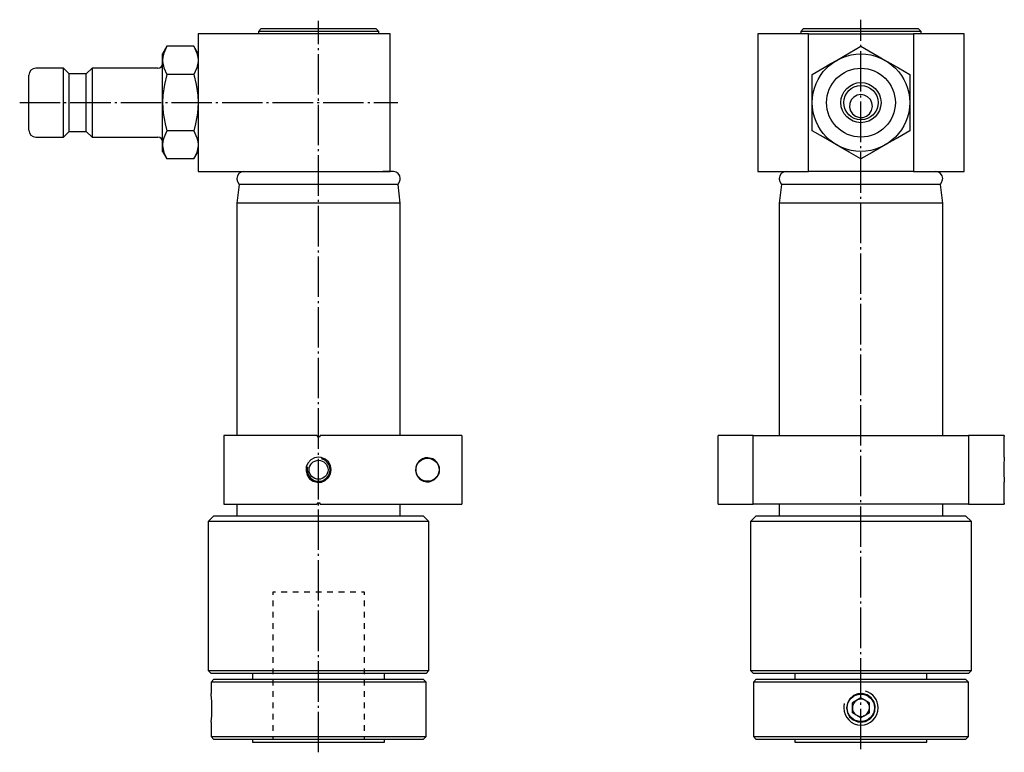
# Model space of a CAD drawing. Extents: x -188 to -17, y -141 to -13.
import ezdxf

# ---------------------------------------------------------------- set-up
doc = ezdxf.new("R2010")
doc.units = 0
doc.header["$MEASUREMENT"] = 0
for name, pattern in [('AI-LINETYPE-1', [8.81945, 7.05556, -0.705556, 0.352778, -0.705556]), ('AI-LINETYPE-2', [8.81945, 7.05556, -0.705556, 0.352778, -0.705556]), ('AI-LINETYPE-3', [8.81945, 7.05556, -0.705556, 0.352778, -0.705556])]:
    doc.linetypes.add(name, pattern=pattern)
doc.layers.add('STANDARDEBENE', color=7, linetype='CONTINUOUS')

msp = doc.modelspace()

# ---------------------------------------------------------------- linework, layer by layer
at = {"layer": 'STANDARDEBENE', "color": 7, "linetype": 'AI-LINETYPE-3'}
msp.add_lwpolyline([(-136.19, -141.08), (-136.19, -13.55)], dxfattribs=at)
at = {"layer": 'STANDARDEBENE', "color": 7, "linetype": 'AI-LINETYPE-2'}
msp.add_lwpolyline([(-41.62, -140.54), (-41.62, -13.37)], dxfattribs=at)
at = {"layer": 'STANDARDEBENE', "color": 7}
for points in [[(-146.19, -14.93), (-146.69, -15.43)], [(-146.69, -15.43), (-146.69, -15.83)], [(-125.69, -15.43), (-125.8, -15.43), (-126.12, -15.43), (-126.64, -15.43), (-127.36, -15.43), (-128.26, -15.43), (-129.32, -15.43), (-130.52, -15.43), (-131.83, -15.43), (-133.24, -15.43), (-134.7, -15.43), (-136.19, -15.43), (-137.69, -15.43), (-139.15, -15.43), (-140.56, -15.43), (-141.87, -15.43), (-143.07, -15.43), (-144.13, -15.43), (-145.03, -15.43), (-145.75, -15.43), (-146.27, -15.43), (-146.59, -15.43), (-146.69, -15.43)], [(-146.19, -14.93), (-146.09, -14.93), (-145.79, -14.93), (-145.29, -14.93), (-144.61, -14.93), (-143.75, -14.93), (-142.74, -14.93), (-141.6, -14.93), (-140.35, -14.93), (-139.01, -14.93), (-137.62, -14.93), (-136.19, -14.93), (-134.77, -14.93), (-133.38, -14.93), (-132.04, -14.93), (-130.79, -14.93), (-129.65, -14.93), (-128.64, -14.93), (-127.78, -14.93), (-127.1, -14.93), (-126.6, -14.93), (-126.3, -14.93), (-126.19, -14.93)], [(-125.69, -15.83), (-125.69, -15.43), (-126.19, -14.93)], [(-51.62, -14.93), (-52.12, -15.43), (-52.12, -15.83)], [(-41.62, -15.43), (-43.12, -15.43), (-44.58, -15.43), (-45.98, -15.43), (-47.3, -15.43), (-48.5, -15.43), (-49.56, -15.43), (-50.46, -15.43), (-51.17, -15.43), (-51.7, -15.43), (-52.02, -15.43), (-52.12, -15.43)], [(-51.62, -14.93), (-51.52, -14.93), (-51.22, -14.93), (-50.72, -14.93), (-50.03, -14.93), (-49.18, -14.93), (-48.17, -14.93), (-47.03, -14.93), (-45.78, -14.93), (-44.44, -14.93), (-43.04, -14.93), (-41.62, -14.93), (-40.2, -14.93), (-38.8, -14.93), (-37.47, -14.93), (-36.22, -14.93), (-35.07, -14.93), (-34.06, -14.93), (-33.21, -14.93), (-32.53, -14.93), (-32.03, -14.93), (-31.72, -14.93), (-31.62, -14.93)], [(-31.12, -15.43), (-31.23, -15.43), (-31.55, -15.43), (-32.07, -15.43), (-32.79, -15.43), (-33.69, -15.43), (-34.75, -15.43), (-35.95, -15.43), (-37.26, -15.43), (-38.66, -15.43), (-40.13, -15.43), (-41.62, -15.43)], [(-31.12, -15.43), (-31.62, -14.93)], [(-31.12, -15.83), (-31.12, -15.43)], [(-157.19, -15.83), (-157.19, -39.83)], [(-123.69, -15.83), (-123.8, -15.83), (-124.12, -15.83), (-124.64, -15.83), (-125.37, -15.83), (-126.29, -15.83), (-127.39, -15.83), (-128.66, -15.83), (-130.08, -15.83), (-131.64, -15.83), (-133.32, -15.83), (-135.1, -15.83), (-136.95, -15.83), (-138.86, -15.83), (-140.81, -15.83), (-142.76, -15.83), (-144.7, -15.83), (-146.61, -15.83), (-148.46, -15.83), (-150.23, -15.83), (-151.9, -15.83), (-153.45, -15.83), (-154.86, -15.83), (-156.11, -15.83), (-157.19, -15.83)], [(-123.69, -39.83), (-123.69, -15.83)], [(-59.62, -15.83), (-59.62, -39.83)], [(-50.77, -15.83), (-52.5, -15.83), (-54.07, -15.83), (-55.49, -15.83), (-56.71, -15.83), (-57.74, -15.83), (-58.56, -15.83), (-59.15, -15.83), (-59.5, -15.83), (-59.62, -15.83)], [(-50.77, -15.83), (-32.47, -15.83)], [(-50.77, -39.83), (-50.77, -15.83)], [(-32.47, -15.83), (-32.47, -39.83)], [(-23.62, -15.83), (-23.74, -15.83), (-24.1, -15.83), (-24.69, -15.83), (-25.5, -15.83), (-26.53, -15.83), (-27.76, -15.83), (-29.17, -15.83), (-30.75, -15.83), (-32.47, -15.83)], [(-23.62, -39.83), (-23.62, -15.83)], [(-162.64, -18.01), (-163.39, -19.33)], [(-157.95, -18.01), (-162.64, -18.01), (-163.19, -19.21), (-163.34, -19.84), (-163.39, -20.47), (-163.39, -20.64), (-163.16, -21.78), (-162.64, -22.92)], [(-157.19, -19.33), (-157.95, -18.01)], [(-157.95, -18.01), (-157.4, -19.21), (-157.25, -19.84), (-157.19, -20.47)], [(-50.12, -22.92), (-48.04, -21.72), (-46.96, -21.09), (-45.87, -20.47), (-45.57, -20.29), (-43.59, -19.15), (-41.62, -18.01)], [(-41.62, -18.01), (-39.54, -19.21), (-38.46, -19.84), (-37.37, -20.47), (-37.07, -20.64), (-35.09, -21.78), (-33.12, -22.92)], [(-163.39, -20.47), (-163.39, -19.84), (-163.39, -19.46), (-163.39, -19.33)], [(-163.39, -27.83), (-163.39, -26.35), (-163.39, -24.92), (-163.39, -23.58), (-163.39, -22.36), (-163.39, -21.32), (-163.39, -20.47)], [(-157.19, -20.47), (-157.2, -20.64), (-157.42, -21.78), (-157.95, -22.92)], [(-180.69, -21.83), (-185.49, -21.83)], [(-179.69, -22.83), (-180.69, -21.83)], [(-180.69, -33.83), (-180.69, -33.73), (-180.69, -33.42), (-180.69, -32.93), (-180.69, -32.26), (-180.69, -31.44), (-180.69, -30.5), (-180.69, -29.47), (-180.69, -28.38), (-180.69, -27.27), (-180.69, -26.19), (-180.69, -25.15), (-180.69, -24.21), (-180.69, -23.39), (-180.69, -22.73), (-180.69, -22.23), (-180.69, -21.93), (-180.69, -21.83)], [(-175.69, -21.83), (-176.69, -22.83)], [(-164.2, -21.83), (-175.69, -21.83)], [(-175.69, -21.83), (-175.69, -21.93), (-175.69, -22.23), (-175.69, -22.73), (-175.69, -23.39), (-175.69, -24.21), (-175.69, -25.15), (-175.69, -26.19), (-175.69, -27.27), (-175.69, -28.38), (-175.69, -29.47), (-175.69, -30.5), (-175.69, -31.44), (-175.69, -32.26), (-175.69, -32.93), (-175.69, -33.42), (-175.69, -33.73), (-175.69, -33.83)], [(-186.69, -32.63), (-186.69, -32.52), (-186.69, -32.21), (-186.69, -31.71), (-186.69, -31.04), (-186.69, -30.23), (-186.69, -29.31), (-186.69, -28.33), (-186.69, -27.33), (-186.69, -26.34), (-186.69, -25.43), (-186.69, -24.62), (-186.69, -23.94), (-186.69, -23.44), (-186.69, -23.13), (-186.69, -23.03)], [(-176.69, -22.83), (-179.69, -22.83)], [(-179.69, -32.83), (-179.69, -32.72), (-179.69, -32.4), (-179.69, -31.87), (-179.69, -31.17), (-179.69, -30.33), (-179.69, -29.37), (-179.69, -28.35), (-179.69, -27.31), (-179.69, -26.28), (-179.69, -25.33), (-179.69, -24.48), (-179.69, -23.78), (-179.69, -23.26), (-179.69, -22.94), (-179.69, -22.83)], [(-176.69, -32.83), (-176.69, -32.72), (-176.69, -32.4), (-176.69, -31.87), (-176.69, -31.17), (-176.69, -30.33), (-176.69, -29.37), (-176.69, -28.35), (-176.69, -27.31), (-176.69, -26.28), (-176.69, -25.33), (-176.69, -24.48), (-176.69, -23.78), (-176.69, -23.26), (-176.69, -22.94), (-176.69, -22.83)], [(-157.95, -22.92), (-162.64, -22.92), (-163.07, -24.69), (-163.34, -26.51), (-163.39, -27.83), (-163.28, -29.67), (-162.95, -31.52), (-162.64, -32.73)], [(-157.95, -22.92), (-157.52, -24.69), (-157.25, -26.51), (-157.19, -27.83)], [(-50.12, -32.73), (-50.12, -31.52), (-50.12, -29.7), (-50.12, -27.83), (-50.12, -26.51), (-50.12, -24.71), (-50.12, -22.92)], [(-33.12, -22.92), (-33.12, -24.69), (-33.12, -26.51), (-33.12, -27.83), (-33.12, -29.67), (-33.12, -31.52), (-33.12, -32.73)], [(-41.62, -26.43), (-42.27, -26.54), (-42.85, -26.85), (-43.3, -27.34), (-43.57, -27.96), (-43.61, -28.63), (-43.44, -29.25), (-43.08, -29.79), (-42.55, -30.2), (-41.9, -30.41), (-41.24, -30.39), (-40.63, -30.17), (-40.12, -29.75), (-39.77, -29.18), (-39.62, -28.52), (-39.7, -27.87), (-39.98, -27.28), (-40.45, -26.81), (-41.06, -26.51), (-41.62, -26.43)], [(-163.39, -35.19), (-163.39, -34.34), (-163.39, -33.29), (-163.39, -32.08), (-163.39, -30.73), (-163.39, -29.3), (-163.39, -27.83)], [(-157.19, -27.83), (-157.31, -29.67), (-157.64, -31.52), (-157.95, -32.73)], [(-185.49, -33.83), (-180.69, -33.83)], [(-180.69, -33.83), (-179.69, -32.83)], [(-179.69, -32.83), (-176.69, -32.83)], [(-176.69, -32.83), (-175.69, -33.83)], [(-175.69, -33.83), (-164.2, -33.83)], [(-157.95, -32.73), (-162.64, -32.73), (-163.19, -33.94), (-163.34, -34.56), (-163.39, -35.19), (-163.39, -35.36), (-163.16, -36.5), (-162.64, -37.64)], [(-157.95, -32.73), (-157.4, -33.94), (-157.25, -34.56), (-157.19, -35.19)], [(-41.62, -37.64), (-43.7, -36.44), (-44.78, -35.82), (-45.87, -35.19), (-46.17, -35.01), (-48.15, -33.87), (-50.12, -32.73)], [(-33.12, -32.73), (-35.2, -33.94), (-36.28, -34.56), (-37.37, -35.19), (-37.67, -35.36), (-39.65, -36.5), (-41.62, -37.64)], [(-163.39, -36.33), (-163.39, -36.2), (-163.39, -35.82), (-163.39, -35.19)], [(-157.19, -35.19), (-157.2, -35.36), (-157.42, -36.5), (-157.95, -37.64)], [(-163.39, -36.33), (-162.64, -37.64)], [(-157.95, -37.64), (-162.64, -37.64)], [(-157.95, -37.64), (-157.19, -36.33)], [(-157.19, -39.83), (-156.11, -39.83), (-154.86, -39.83), (-153.45, -39.83), (-151.9, -39.83), (-150.23, -39.83), (-148.46, -39.83), (-146.61, -39.83), (-144.7, -39.83), (-142.76, -39.83), (-140.81, -39.83), (-138.86, -39.83), (-136.95, -39.83), (-135.1, -39.83), (-133.32, -39.83), (-131.64, -39.83), (-130.08, -39.83), (-128.66, -39.83), (-127.39, -39.83), (-126.29, -39.83), (-125.37, -39.83), (-124.64, -39.83), (-124.12, -39.83), (-123.8, -39.83), (-123.69, -39.83)], [(-123.14, -39.83), (-123.26, -39.83), (-123.61, -39.83), (-124.18, -39.83), (-124.97, -39.83)], [(-59.62, -39.83), (-59.5, -39.83), (-59.15, -39.83), (-58.56, -39.83), (-57.74, -39.83), (-56.71, -39.83), (-55.49, -39.83), (-54.07, -39.83), (-52.5, -39.83), (-50.77, -39.83)], [(-32.47, -39.83), (-50.77, -39.83)], [(-32.47, -39.83), (-30.75, -39.83), (-29.17, -39.83), (-27.76, -39.83), (-26.53, -39.83), (-25.5, -39.83), (-24.69, -39.83), (-24.1, -39.83), (-23.74, -39.83), (-23.62, -39.83)], [(-150.05, -42.09), (-150.44, -45.33)], [(-150.31, -41.57), (-150.05, -42.09)], [(-122.34, -42.09), (-122.45, -42.09), (-122.78, -42.09), (-123.31, -42.09), (-124.06, -42.09), (-124.99, -42.09), (-126.1, -42.09), (-127.36, -42.09), (-128.77, -42.09), (-130.3, -42.09), (-131.91, -42.09), (-133.6, -42.09), (-135.33, -42.09), (-137.06, -42.09), (-138.79, -42.09), (-140.48, -42.09), (-142.09, -42.09), (-143.62, -42.09), (-145.03, -42.09), (-146.29, -42.09), (-147.4, -42.09), (-148.33, -42.09), (-149.07, -42.09), (-149.61, -42.09), (-149.94, -42.09), (-150.05, -42.09)], [(-122.34, -42.09), (-122.08, -41.57)], [(-121.94, -45.33), (-122.34, -42.09)], [(-55.47, -42.09), (-55.87, -45.33)], [(-55.74, -41.57), (-55.47, -42.09)], [(-41.62, -42.09), (-43.43, -42.09), (-45.21, -42.09), (-46.92, -42.09), (-48.55, -42.09), (-50.06, -42.09), (-51.42, -42.09), (-52.61, -42.09), (-53.62, -42.09), (-54.42, -42.09), (-55, -42.09), (-55.36, -42.09), (-55.47, -42.09)], [(-27.77, -42.09), (-27.89, -42.09), (-28.24, -42.09), (-28.82, -42.09), (-29.62, -42.09), (-30.63, -42.09), (-31.83, -42.09), (-33.19, -42.09), (-34.7, -42.09), (-36.32, -42.09), (-38.04, -42.09), (-39.81, -42.09), (-41.62, -42.09)], [(-27.77, -42.09), (-27.5, -41.57)], [(-27.37, -45.33), (-27.77, -42.09)], [(-150.44, -45.33), (-150.44, -85.83)], [(-121.94, -45.33), (-122.05, -45.33), (-122.36, -45.33), (-122.87, -45.33), (-123.58, -45.33), (-124.47, -45.33), (-125.53, -45.33), (-126.75, -45.33), (-128.1, -45.33), (-129.57, -45.33), (-131.14, -45.33), (-132.78, -45.33), (-134.48, -45.33), (-136.19, -45.33), (-137.91, -45.33), (-139.6, -45.33), (-141.25, -45.33), (-142.82, -45.33), (-144.29, -45.33), (-145.64, -45.33), (-146.86, -45.33), (-147.92, -45.33), (-148.81, -45.33), (-149.52, -45.33), (-150.03, -45.33), (-150.34, -45.33), (-150.44, -45.33)], [(-121.94, -85.83), (-121.94, -45.33)], [(-55.87, -45.33), (-55.87, -85.83)], [(-41.62, -45.33), (-43.34, -45.33), (-45.03, -45.33), (-46.68, -45.33), (-48.24, -45.33), (-49.72, -45.33), (-51.07, -45.33), (-52.29, -45.33), (-53.35, -45.33), (-54.24, -45.33), (-54.95, -45.33), (-55.46, -45.33), (-55.77, -45.33), (-55.87, -45.33)], [(-27.37, -45.33), (-27.48, -45.33), (-27.79, -45.33), (-28.3, -45.33), (-29, -45.33), (-29.89, -45.33), (-30.96, -45.33), (-32.17, -45.33), (-33.53, -45.33), (-35, -45.33), (-36.57, -45.33), (-38.21, -45.33), (-39.9, -45.33), (-41.62, -45.33)], [(-27.37, -85.83), (-27.37, -45.33)], [(-136.44, -85.83), (-138.98, -85.83), (-141.48, -85.83), (-143.93, -85.83), (-146.3, -85.83), (-148.57, -85.83), (-150.71, -85.83), (-152.69, -85.83), (-152.69, -97.83), (-150.71, -97.83), (-148.57, -97.83), (-146.3, -97.83), (-143.93, -97.83), (-141.48, -97.83), (-138.98, -97.83), (-136.44, -97.83)], [(-136.44, -85.83), (-136.44, -86.03)], [(-135.94, -86.03), (-135.94, -85.83)], [(-111.21, -85.83), (-111.42, -85.83), (-111.85, -85.83), (-112.51, -85.83), (-113.37, -85.83), (-114.44, -85.83), (-115.71, -85.83), (-117.16, -85.83), (-118.78, -85.83), (-120.57, -85.83), (-122.49, -85.83), (-124.53, -85.83), (-126.69, -85.83), (-128.92, -85.83), (-131.23, -85.83), (-133.57, -85.83), (-135.94, -85.83)], [(-111.21, -85.83), (-111.21, -97.83)], [(-66.54, -97.83), (-66.25, -97.83), (-65.76, -97.83), (-65.06, -97.83), (-64.17, -97.83), (-63.09, -97.83), (-61.83, -97.83), (-60.4, -97.83), (-60.4, -85.83), (-61.83, -85.83), (-63.09, -85.83), (-64.17, -85.83), (-65.06, -85.83), (-65.76, -85.83), (-66.25, -85.83), (-66.54, -85.83)], [(-66.54, -97.83), (-66.54, -85.83)], [(-60.4, -85.83), (-22.84, -85.83)], [(-16.62, -85.83), (-16.78, -85.83), (-17.19, -85.83), (-17.85, -85.83), (-18.76, -85.83), (-19.9, -85.83), (-21.26, -85.83), (-22.84, -85.83), (-22.84, -97.83), (-21.26, -97.83), (-19.9, -97.83), (-18.76, -97.83), (-17.85, -97.83), (-17.19, -97.83), (-16.78, -97.83), (-16.62, -97.83)], [(-16.62, -85.83), (-16.62, -86.03)], [(-136.44, -86.03), (-136.19, -86.03), (-135.94, -86.03)], [(-16.62, -89.63), (-16.62, -86.03)], [(-16.62, -86.03), (-16.62, -86.03), (-16.62, -86.03)], [(-136.19, -89.63), (-136.92, -89.75), (-137.57, -90.11), (-138.06, -90.66), (-138.34, -91.34), (-138.38, -92.08), (-138.18, -92.79), (-137.75, -93.39), (-137.15, -93.81), (-136.43, -94.01), (-135.7, -93.97), (-135.02, -93.69), (-134.47, -93.2), (-134.12, -92.55), (-133.99, -91.82), (-134.12, -91.09), (-134.48, -90.45), (-135.03, -89.96), (-135.72, -89.68), (-136.19, -89.63)], [(-115.09, -91.83), (-115.13, -91.43), (-115.27, -90.99), (-115.59, -90.48), (-115.92, -90.16), (-116.29, -89.93), (-117.16, -89.73), (-117.62, -89.77), (-118.07, -89.92), (-118.67, -90.33), (-119.04, -90.83), (-119.24, -91.35), (-119.29, -91.94), (-119.2, -92.45), (-119, -92.91), (-118.57, -93.41), (-118.24, -93.65), (-117.88, -93.81), (-117.39, -93.92), (-116.9, -93.91), (-116.43, -93.78), (-115.99, -93.55), (-115.5, -93.07), (-115.24, -92.6), (-115.13, -92.19), (-115.09, -91.83)], [(-16.62, -89.63), (-16.63, -89.75), (-16.66, -90.11), (-16.69, -90.66), (-16.72, -91.83), (-16.72, -92.08), (-16.7, -92.79), (-16.67, -93.39), (-16.64, -93.81), (-16.62, -94)], [(-16.62, -97.63), (-16.62, -94)], [(-150.44, -97.83), (-150.44, -99.83)], [(-136.44, -97.63), (-136.44, -97.83)], [(-135.94, -97.63), (-136.19, -97.63), (-136.44, -97.63)], [(-135.94, -97.83), (-135.94, -97.63)], [(-135.94, -97.83), (-133.57, -97.83), (-131.23, -97.83), (-128.92, -97.83), (-126.69, -97.83), (-124.53, -97.83), (-122.49, -97.83), (-120.57, -97.83), (-118.78, -97.83), (-117.16, -97.83), (-115.71, -97.83), (-114.44, -97.83), (-113.37, -97.83), (-112.51, -97.83), (-111.85, -97.83), (-111.42, -97.83), (-111.21, -97.83)], [(-121.94, -99.83), (-121.94, -97.83)], [(-22.84, -97.83), (-60.4, -97.83)], [(-55.87, -97.83), (-55.87, -99.83)], [(-27.37, -99.83), (-27.37, -97.83)], [(-16.62, -97.63), (-16.62, -97.83)], [(-16.62, -97.63), (-16.62, -97.63), (-16.62, -97.63)], [(-154.44, -99.83), (-155.44, -100.83)], [(-155.44, -100.83), (-155.44, -126.83)], [(-116.94, -100.83), (-117.05, -100.83), (-117.37, -100.83), (-117.89, -100.83), (-118.61, -100.83), (-119.52, -100.83), (-120.62, -100.83), (-121.89, -100.83), (-123.31, -100.83), (-124.88, -100.83), (-126.57, -100.83), (-128.36, -100.83), (-130.25, -100.83), (-132.19, -100.83), (-134.18, -100.83), (-136.19, -100.83), (-138.21, -100.83), (-140.2, -100.83), (-142.14, -100.83), (-144.02, -100.83), (-145.82, -100.83), (-147.51, -100.83), (-149.08, -100.83), (-150.5, -100.83), (-151.77, -100.83), (-152.87, -100.83), (-153.78, -100.83), (-154.5, -100.83), (-155.02, -100.83), (-155.34, -100.83), (-155.44, -100.83)], [(-154.44, -99.83), (-154.34, -99.83), (-154.02, -99.83), (-153.49, -99.83), (-152.76, -99.83), (-151.83, -99.83), (-150.72, -99.83), (-149.44, -99.83), (-148.01, -99.83), (-146.44, -99.83), (-144.74, -99.83), (-142.95, -99.83), (-141.08, -99.83), (-139.15, -99.83), (-137.18, -99.83), (-135.21, -99.83), (-133.24, -99.83), (-131.31, -99.83), (-129.44, -99.83), (-127.65, -99.83), (-125.95, -99.83), (-124.38, -99.83), (-122.95, -99.83), (-121.67, -99.83), (-120.56, -99.83), (-119.63, -99.83), (-118.9, -99.83), (-118.37, -99.83), (-118.05, -99.83), (-117.94, -99.83)], [(-116.94, -100.83), (-117.94, -99.83)], [(-116.94, -126.83), (-116.94, -100.83)], [(-59.87, -99.83), (-60.87, -100.83)], [(-60.87, -100.83), (-60.87, -126.83)], [(-41.62, -100.83), (-43.63, -100.83), (-45.62, -100.83), (-47.57, -100.83), (-49.45, -100.83), (-51.25, -100.83), (-52.94, -100.83), (-54.5, -100.83), (-55.93, -100.83), (-57.2, -100.83), (-58.29, -100.83), (-59.21, -100.83), (-59.93, -100.83), (-60.45, -100.83), (-60.77, -100.83), (-60.87, -100.83)], [(-59.87, -99.83), (-59.76, -99.83), (-59.44, -99.83), (-58.92, -99.83), (-58.19, -99.83), (-57.26, -99.83), (-56.15, -99.83), (-54.87, -99.83), (-53.44, -99.83), (-51.86, -99.83), (-50.17, -99.83), (-48.38, -99.83), (-46.5, -99.83), (-44.57, -99.83), (-42.61, -99.83), (-40.63, -99.83), (-38.67, -99.83), (-36.74, -99.83), (-34.87, -99.83), (-33.07, -99.83), (-31.38, -99.83), (-29.81, -99.83), (-28.37, -99.83), (-27.09, -99.83), (-25.98, -99.83), (-25.06, -99.83), (-24.33, -99.83), (-23.8, -99.83), (-23.48, -99.83), (-23.37, -99.83)], [(-22.37, -100.83), (-22.48, -100.83), (-22.79, -100.83), (-23.31, -100.83), (-24.04, -100.83), (-24.95, -100.83), (-26.05, -100.83), (-27.32, -100.83), (-28.74, -100.83), (-30.31, -100.83), (-32, -100.83), (-33.79, -100.83), (-35.67, -100.83), (-37.62, -100.83), (-39.61, -100.83), (-41.62, -100.83)], [(-22.37, -100.83), (-23.37, -99.83)], [(-22.37, -126.83), (-22.37, -100.83)], [(-143.69, -113.14), (-144.19, -113.14), (-144.19, -113.63)], [(-141.69, -113.14), (-142.69, -113.14)], [(-139.69, -113.14), (-140.69, -113.14)], [(-137.69, -113.14), (-138.69, -113.14)], [(-135.69, -113.14), (-136.69, -113.14)], [(-133.69, -113.14), (-134.69, -113.14)], [(-131.69, -113.14), (-132.69, -113.14)], [(-129.69, -113.14), (-130.69, -113.14)], [(-128.19, -113.63), (-128.19, -113.14), (-128.7, -113.14)], [(-144.19, -114.62), (-144.19, -115.61)], [(-128.19, -115.61), (-128.19, -114.62)], [(-144.19, -116.6), (-144.19, -117.58)], [(-128.19, -117.58), (-128.19, -116.6)], [(-144.19, -118.57), (-144.19, -119.56)], [(-128.19, -119.56), (-128.19, -118.57)], [(-144.19, -120.55), (-144.19, -121.54)], [(-128.19, -121.54), (-128.19, -120.55)], [(-144.19, -122.52), (-144.19, -123.51)], [(-128.19, -123.51), (-128.19, -122.52)], [(-144.19, -124.5), (-144.19, -125.49)], [(-128.19, -125.49), (-128.19, -124.5)], [(-155.44, -126.83), (-154.94, -127.33)], [(-155.44, -126.83), (-155.34, -126.83), (-155.02, -126.83), (-154.5, -126.83), (-153.78, -126.83), (-152.87, -126.83), (-151.77, -126.83), (-150.5, -126.83), (-149.08, -126.83), (-147.51, -126.83), (-145.82, -126.83), (-144.02, -126.83), (-142.14, -126.83), (-140.2, -126.83), (-138.21, -126.83), (-136.19, -126.83), (-134.18, -126.83), (-132.19, -126.83), (-130.25, -126.83), (-128.36, -126.83), (-126.57, -126.83), (-124.88, -126.83), (-123.31, -126.83), (-121.89, -126.83), (-120.62, -126.83), (-119.52, -126.83), (-118.61, -126.83), (-117.89, -126.83), (-117.37, -126.83), (-117.05, -126.83), (-116.94, -126.83)], [(-144.19, -126.48), (-144.19, -127.46)], [(-128.19, -127.46), (-128.19, -126.48)], [(-117.44, -127.33), (-116.94, -126.83)], [(-60.87, -126.83), (-60.37, -127.33)], [(-60.87, -126.83), (-60.77, -126.83), (-60.45, -126.83), (-59.93, -126.83), (-59.21, -126.83), (-58.29, -126.83), (-57.2, -126.83), (-55.93, -126.83), (-54.5, -126.83), (-52.94, -126.83), (-51.25, -126.83), (-49.45, -126.83), (-47.57, -126.83), (-45.62, -126.83), (-43.63, -126.83), (-41.62, -126.83), (-39.61, -126.83), (-37.62, -126.83), (-35.67, -126.83), (-33.79, -126.83), (-32, -126.83), (-30.31, -126.83), (-28.74, -126.83), (-27.32, -126.83), (-26.05, -126.83), (-24.95, -126.83), (-24.04, -126.83), (-23.31, -126.83), (-22.79, -126.83), (-22.48, -126.83), (-22.37, -126.83)], [(-22.87, -127.33), (-22.37, -126.83)], [(-117.44, -127.33), (-117.55, -127.33), (-117.85, -127.33), (-118.36, -127.33), (-119.07, -127.33), (-119.96, -127.33), (-121.03, -127.33), (-122.26, -127.33), (-123.65, -127.33), (-125.17, -127.33), (-126.82, -127.33), (-128.57, -127.33), (-130.4, -127.33), (-132.3, -127.33), (-134.23, -127.33), (-136.19, -127.33), (-138.15, -127.33), (-140.09, -127.33), (-141.99, -127.33), (-143.82, -127.33), (-145.57, -127.33), (-147.22, -127.33), (-148.74, -127.33), (-150.13, -127.33), (-151.36, -127.33), (-152.43, -127.33), (-153.32, -127.33), (-154.03, -127.33), (-154.53, -127.33), (-154.84, -127.33), (-154.94, -127.33)], [(-154.44, -128.33), (-154.94, -128.83)], [(-154.44, -128.33), (-154.34, -128.33), (-154.02, -128.33), (-153.49, -128.33), (-152.76, -128.33), (-151.83, -128.33), (-150.72, -128.33), (-149.44, -128.33), (-148.01, -128.33), (-146.44, -128.33), (-144.74, -128.33), (-142.95, -128.33), (-141.08, -128.33), (-139.15, -128.33), (-137.18, -128.33), (-135.21, -128.33), (-133.24, -128.33), (-131.31, -128.33), (-129.44, -128.33), (-127.65, -128.33), (-125.95, -128.33), (-124.38, -128.33), (-122.95, -128.33), (-121.67, -128.33), (-120.56, -128.33), (-119.63, -128.33), (-118.9, -128.33), (-118.37, -128.33), (-118.05, -128.33), (-117.94, -128.33)], [(-147.69, -127.33), (-147.69, -128.33)], [(-144.19, -128.45), (-144.19, -129.44)], [(-128.19, -129.44), (-128.19, -128.45)], [(-124.69, -128.33), (-124.69, -127.33)], [(-117.44, -138.33), (-117.44, -128.83), (-117.94, -128.33)], [(-41.62, -127.33), (-43.58, -127.33), (-45.52, -127.33), (-47.42, -127.33), (-49.25, -127.33), (-51, -127.33), (-52.64, -127.33), (-54.17, -127.33), (-55.56, -127.33), (-56.79, -127.33), (-57.86, -127.33), (-58.75, -127.33), (-59.45, -127.33), (-59.96, -127.33), (-60.27, -127.33), (-60.37, -127.33)], [(-59.87, -128.33), (-60.37, -128.83)], [(-59.87, -128.33), (-59.76, -128.33), (-59.44, -128.33), (-58.92, -128.33), (-58.19, -128.33), (-57.26, -128.33), (-56.15, -128.33), (-54.87, -128.33), (-53.44, -128.33), (-51.86, -128.33), (-50.17, -128.33), (-48.38, -128.33), (-46.5, -128.33), (-44.57, -128.33), (-42.61, -128.33), (-40.63, -128.33), (-38.67, -128.33), (-36.74, -128.33), (-34.87, -128.33), (-33.07, -128.33), (-31.38, -128.33), (-29.81, -128.33), (-28.37, -128.33), (-27.09, -128.33), (-25.98, -128.33), (-25.06, -128.33), (-24.33, -128.33), (-23.8, -128.33), (-23.48, -128.33), (-23.37, -128.33)], [(-53.12, -127.33), (-53.12, -128.33)], [(-22.87, -127.33), (-22.97, -127.33), (-23.28, -127.33), (-23.79, -127.33), (-24.49, -127.33), (-25.38, -127.33), (-26.45, -127.33), (-27.69, -127.33), (-29.08, -127.33), (-30.6, -127.33), (-32.25, -127.33), (-34, -127.33), (-35.83, -127.33), (-37.72, -127.33), (-39.66, -127.33), (-41.62, -127.33)], [(-30.12, -128.33), (-30.12, -127.33)], [(-22.87, -138.33), (-22.87, -128.83), (-23.37, -128.33)], [(-154.94, -128.83), (-154.94, -130.84)], [(-117.44, -128.83), (-117.55, -128.83), (-117.85, -128.83), (-118.36, -128.83), (-119.07, -128.83), (-119.96, -128.83), (-121.03, -128.83), (-122.26, -128.83), (-123.65, -128.83), (-125.17, -128.83), (-126.82, -128.83), (-128.57, -128.83), (-130.4, -128.83), (-132.3, -128.83), (-134.23, -128.83), (-136.19, -128.83), (-138.15, -128.83), (-140.09, -128.83), (-141.99, -128.83), (-143.82, -128.83), (-145.57, -128.83), (-147.22, -128.83), (-148.74, -128.83), (-150.13, -128.83), (-151.36, -128.83), (-152.43, -128.83), (-153.32, -128.83), (-154.03, -128.83), (-154.53, -128.83), (-154.84, -128.83), (-154.94, -128.83)], [(-144.19, -130.43), (-144.19, -131.42)], [(-128.19, -131.42), (-128.19, -130.43)], [(-60.37, -128.83), (-60.37, -138.33)], [(-41.62, -128.83), (-43.58, -128.83), (-45.52, -128.83), (-47.42, -128.83), (-49.25, -128.83), (-51, -128.83), (-52.64, -128.83), (-54.17, -128.83), (-55.56, -128.83), (-56.79, -128.83), (-57.86, -128.83), (-58.75, -128.83), (-59.45, -128.83), (-59.96, -128.83), (-60.27, -128.83), (-60.37, -128.83)], [(-22.87, -128.83), (-22.97, -128.83), (-23.28, -128.83), (-23.79, -128.83), (-24.49, -128.83), (-25.38, -128.83), (-26.45, -128.83), (-27.69, -128.83), (-29.08, -128.83), (-30.6, -128.83), (-32.25, -128.83), (-34, -128.83), (-35.83, -128.83), (-37.72, -128.83), (-39.66, -128.83), (-41.62, -128.83)], [(-154.94, -135.83), (-154.93, -135.69), (-154.88, -135.29), (-154.82, -134.66), (-154.79, -133.89), (-154.78, -133.05), (-154.81, -132.25), (-154.86, -131.57), (-154.91, -131.08), (-154.94, -130.86)], [(-41.62, -135.83), (-40.8, -135.69), (-40.07, -135.29), (-39.51, -134.66), (-39.18, -133.89), (-39.14, -133.05), (-39.37, -132.25), (-39.85, -131.57), (-40.53, -131.08), (-41.34, -130.84), (-42.17, -130.89), (-42.94, -131.2), (-43.57, -131.76), (-43.98, -132.49), (-44.12, -133.32), (-43.99, -134.14), (-43.59, -134.87), (-42.97, -135.44), (-42.19, -135.76), (-41.62, -135.83)], [(-41.62, -131.58), (-43.12, -132.45)], [(-40.12, -132.45), (-41.62, -131.58)], [(-144.19, -132.41), (-144.19, -133.39)], [(-128.19, -133.39), (-128.19, -132.41)], [(-42.52, -134.53), (-43.12, -134.18), (-43.12, -132.45)], [(-40.12, -134.18), (-40.12, -132.45)], [(-144.19, -134.38), (-144.19, -135.37)], [(-128.19, -135.37), (-128.19, -134.38)], [(-41.03, -134.71), (-41.62, -135.05), (-42.21, -134.71)], [(-40.12, -134.18), (-40.72, -134.53)], [(-154.94, -135.83), (-154.94, -138.33)], [(-144.19, -136.36), (-144.19, -137.35)], [(-128.19, -137.35), (-128.19, -136.36)], [(-154.94, -138.33), (-154.44, -138.83)], [(-154.94, -138.33), (-154.84, -138.33), (-154.53, -138.33), (-154.03, -138.33), (-153.32, -138.33), (-152.43, -138.33), (-151.36, -138.33), (-150.13, -138.33), (-148.74, -138.33), (-147.22, -138.33), (-145.57, -138.33), (-143.82, -138.33), (-141.99, -138.33), (-140.09, -138.33), (-138.15, -138.33), (-136.19, -138.33), (-134.23, -138.33), (-132.3, -138.33), (-130.4, -138.33), (-128.57, -138.33), (-126.82, -138.33), (-125.17, -138.33), (-123.65, -138.33), (-122.26, -138.33), (-121.03, -138.33), (-119.96, -138.33), (-119.07, -138.33), (-118.36, -138.33), (-117.85, -138.33), (-117.55, -138.33), (-117.44, -138.33)], [(-117.94, -138.83), (-118.05, -138.83), (-118.37, -138.83), (-118.9, -138.83), (-119.63, -138.83), (-120.56, -138.83), (-121.67, -138.83), (-122.95, -138.83), (-124.38, -138.83), (-125.95, -138.83), (-127.65, -138.83), (-129.44, -138.83), (-131.31, -138.83), (-133.24, -138.83), (-135.21, -138.83), (-137.18, -138.83), (-139.15, -138.83), (-141.08, -138.83), (-142.95, -138.83), (-144.74, -138.83), (-146.44, -138.83), (-148.01, -138.83), (-149.44, -138.83), (-150.72, -138.83), (-151.83, -138.83), (-152.76, -138.83), (-153.49, -138.83), (-154.02, -138.83), (-154.34, -138.83), (-154.44, -138.83)], [(-147.69, -138.83), (-147.69, -139.33)], [(-144.19, -138.33), (-144.19, -138.83)], [(-128.19, -138.83), (-128.19, -138.33)], [(-124.69, -139.33), (-124.69, -138.83)], [(-117.94, -138.83), (-117.44, -138.33)], [(-60.37, -138.33), (-59.87, -138.83)], [(-60.37, -138.33), (-60.27, -138.33), (-59.96, -138.33), (-59.45, -138.33), (-58.75, -138.33), (-57.86, -138.33), (-56.79, -138.33), (-55.56, -138.33), (-54.17, -138.33), (-52.64, -138.33), (-51, -138.33), (-49.25, -138.33), (-47.42, -138.33), (-45.52, -138.33), (-43.58, -138.33), (-41.62, -138.33), (-39.66, -138.33), (-37.72, -138.33), (-35.83, -138.33), (-34, -138.33), (-32.25, -138.33), (-30.6, -138.33), (-29.08, -138.33), (-27.69, -138.33), (-26.45, -138.33), (-25.38, -138.33), (-24.49, -138.33), (-23.79, -138.33), (-23.28, -138.33), (-22.97, -138.33), (-22.87, -138.33)], [(-41.62, -138.83), (-43.67, -138.83), (-45.68, -138.83), (-47.65, -138.83), (-49.54, -138.83), (-51.33, -138.83), (-53, -138.83), (-54.53, -138.83), (-55.89, -138.83), (-57.07, -138.83), (-58.06, -138.83), (-58.85, -138.83), (-59.41, -138.83), (-59.76, -138.83), (-59.87, -138.83)], [(-53.12, -138.83), (-53.12, -139.33)], [(-23.37, -138.83), (-23.49, -138.83), (-23.83, -138.83), (-24.4, -138.83), (-25.18, -138.83), (-26.17, -138.83), (-27.35, -138.83), (-28.72, -138.83), (-30.24, -138.83), (-31.91, -138.83), (-33.7, -138.83), (-35.59, -138.83), (-37.56, -138.83), (-39.58, -138.83), (-41.62, -138.83)], [(-30.12, -139.33), (-30.12, -138.83)], [(-23.37, -138.83), (-22.87, -138.33)], [(-147.69, -139.33), (-147.59, -139.33), (-147.27, -139.33), (-146.74, -139.33), (-146.02, -139.33), (-145.12, -139.33), (-144.04, -139.33), (-142.83, -139.33), (-141.49, -139.33), (-140.05, -139.33), (-138.53, -139.33), (-136.98, -139.33), (-135.41, -139.33), (-133.86, -139.33), (-132.34, -139.33), (-130.9, -139.33), (-129.56, -139.33), (-128.35, -139.33), (-127.27, -139.33), (-126.37, -139.33), (-125.65, -139.33), (-125.12, -139.33), (-124.8, -139.33), (-124.69, -139.33)], [(-53.12, -139.33), (-53.01, -139.33), (-52.7, -139.33), (-52.17, -139.33), (-51.45, -139.33), (-50.54, -139.33), (-49.47, -139.33), (-48.25, -139.33), (-46.91, -139.33), (-45.47, -139.33), (-43.96, -139.33), (-42.41, -139.33), (-40.84, -139.33), (-39.28, -139.33), (-37.77, -139.33), (-36.33, -139.33), (-34.99, -139.33), (-33.77, -139.33), (-32.7, -139.33), (-31.8, -139.33), (-31.07, -139.33), (-30.55, -139.33), (-30.23, -139.33), (-30.12, -139.33)]]:
    msp.add_lwpolyline(points, dxfattribs=at)
at = {"layer": 'STANDARDEBENE', "color": 7, "linetype": 'AI-LINETYPE-1'}
msp.add_lwpolyline([(-188.31, -27.83), (-122.37, -27.83)], dxfattribs=at)
at = {"layer": 'STANDARDEBENE', "color": 7}
for points, knots in [([(-41.62, -19.33), (-46.32, -19.33), (-50.12, -23.13), (-50.12, -27.83), (-50.12, -32.52), (-46.32, -36.33), (-41.62, -36.33), (-36.93, -36.33), (-33.12, -32.52), (-33.12, -27.83), (-33.12, -23.13), (-36.93, -19.33), (-41.62, -19.33)], [0, 0, 0, 0, 1, 1, 1, 2, 2, 2, 3, 3, 3, 4, 4, 4, 4]), ([(-41.62, -21.83), (-44.94, -21.83), (-47.62, -24.51), (-47.62, -27.83), (-47.62, -31.14), (-44.94, -33.83), (-41.62, -33.83), (-38.31, -33.83), (-35.62, -31.14), (-35.62, -27.83), (-35.62, -24.51), (-38.31, -21.83), (-41.62, -21.83)], [0, 0, 0, 0, 1, 1, 1, 2, 2, 2, 3, 3, 3, 4, 4, 4, 4]), ([(-41.62, -24.33), (-43.55, -24.33), (-45.12, -25.9), (-45.12, -27.83), (-45.12, -29.76), (-43.55, -31.33), (-41.62, -31.33), (-39.69, -31.33), (-38.12, -29.76), (-38.12, -27.83), (-38.12, -25.9), (-39.69, -24.33), (-41.62, -24.33)], [0, 0, 0, 0, 1, 1, 1, 2, 2, 2, 3, 3, 3, 4, 4, 4, 4]), ([(-41.62, -24.83), (-43.28, -24.83), (-44.62, -26.17), (-44.62, -27.83), (-44.62, -29.48), (-43.28, -30.83), (-41.62, -30.83), (-39.96, -30.83), (-38.62, -29.48), (-38.62, -27.83), (-38.62, -26.17), (-39.96, -24.83), (-41.62, -24.83)], [0, 0, 0, 0, 1, 1, 1, 2, 2, 2, 3, 3, 3, 4, 4, 4, 4]), ([(-149.24, -39.83), (-149.91, -39.83), (-150.44, -40.37), (-150.44, -41.03), (-150.44, -41.23), (-150.4, -41.41), (-150.31, -41.57)], [0, 0, 0, 0, 1, 1, 1, 2, 2, 2, 2]), ([(-122.08, -41.57), (-121.99, -41.4), (-121.94, -41.21), (-121.94, -41.03), (-121.94, -40.37), (-122.48, -39.83), (-123.14, -39.83)], [0, 0, 0, 0, 1, 1, 1, 2, 2, 2, 2]), ([(-54.67, -39.83), (-55.33, -39.83), (-55.87, -40.37), (-55.87, -41.03), (-55.87, -41.23), (-55.82, -41.41), (-55.74, -41.57)], [0, 0, 0, 0, 1, 1, 1, 2, 2, 2, 2]), ([(-27.5, -41.57), (-27.41, -41.4), (-27.37, -41.21), (-27.37, -41.03), (-27.37, -40.37), (-27.91, -39.83), (-28.57, -39.83)], [0, 0, 0, 0, 1, 1, 1, 2, 2, 2, 2]), ([(-138.13, -91.31), (-138.17, -91.49), (-138.2, -91.67), (-138.19, -91.83), (-138.19, -92.93), (-137.3, -93.83), (-136.19, -93.83), (-135.09, -93.83), (-134.19, -92.93), (-134.19, -91.83), (-134.19, -90.91), (-134.82, -90.13), (-135.68, -89.9)], [0, 0, 0, 0, 1, 1, 1, 2, 2, 2, 3, 3, 3, 4, 4, 4, 4]), ([(-136.19, -90.18), (-137.11, -90.18), (-137.84, -90.92), (-137.84, -91.83), (-137.84, -92.74), (-137.11, -93.48), (-136.19, -93.48), (-135.28, -93.48), (-134.54, -92.74), (-134.54, -91.83), (-134.54, -90.92), (-135.28, -90.18), (-136.19, -90.18)], [0, 0, 0, 0, 1, 1, 1, 2, 2, 2, 3, 3, 3, 4, 4, 4, 4]), ([(-117.19, -89.82), (-118.3, -89.82), (-119.2, -90.72), (-119.2, -91.83), (-119.2, -92.94), (-118.3, -93.84), (-117.19, -93.84), (-116.09, -93.84), (-115.19, -92.94), (-115.19, -91.83), (-115.19, -90.72), (-116.09, -89.82), (-117.19, -89.82)], [0, 0, 0, 0, 1, 1, 1, 2, 2, 2, 3, 3, 3, 4, 4, 4, 4]), ([(-44.52, -132.55), (-44.59, -132.82), (-44.62, -133.09), (-44.62, -133.33), (-44.62, -134.98), (-43.28, -136.33), (-41.62, -136.33), (-39.96, -136.33), (-38.62, -134.98), (-38.62, -133.33), (-38.62, -131.95), (-39.55, -130.78), (-40.85, -130.43)], [0, 0, 0, 0, 1, 1, 1, 2, 2, 2, 3, 3, 3, 4, 4, 4, 4]), ([(-41.62, -130.94), (-42.94, -130.94), (-44.01, -132.01), (-44.01, -133.33), (-44.01, -134.65), (-42.94, -135.71), (-41.62, -135.71), (-40.3, -135.71), (-39.24, -134.65), (-39.24, -133.33), (-39.24, -132.01), (-40.3, -130.94), (-41.62, -130.94)], [0, 0, 0, 0, 1, 1, 1, 2, 2, 2, 3, 3, 3, 4, 4, 4, 4]), ([(-41.62, -131.83), (-42.45, -131.83), (-43.12, -132.5), (-43.12, -133.33), (-43.12, -133.82), (-42.89, -134.25), (-42.52, -134.53)], [0, 0, 0, 0, 1, 1, 1, 2, 2, 2, 2]), ([(-40.72, -134.53), (-40.33, -134.24), (-40.12, -133.79), (-40.12, -133.33), (-40.12, -132.5), (-40.79, -131.83), (-41.62, -131.83)], [0, 0, 0, 0, 1, 1, 1, 2, 2, 2, 2])]:
    msp.add_open_spline(points, degree=3, knots=knots, dxfattribs=at)
for points in [[(-185.49, -21.83), (-186.16, -21.83), (-186.69, -22.37), (-186.69, -23.03)], [(-164.2, -21.83), (-163.75, -21.83), (-163.39, -21.47), (-163.39, -21.03)], [(-186.69, -32.63), (-186.69, -33.29), (-186.16, -33.83), (-185.49, -33.83)], [(-163.39, -34.63), (-163.39, -34.19), (-163.75, -33.83), (-164.2, -33.83)], [(-42.52, -134.53), (-42.42, -134.6), (-42.31, -134.66), (-42.21, -134.71)], [(-42.21, -134.71), (-41.82, -134.87), (-41.39, -134.86), (-41.03, -134.71)], [(-41.03, -134.71), (-40.92, -134.66), (-40.81, -134.6), (-40.72, -134.53)]]:
    msp.add_open_spline(points, degree=3, dxfattribs=at)

doc.saveas('drawing.dxf')
